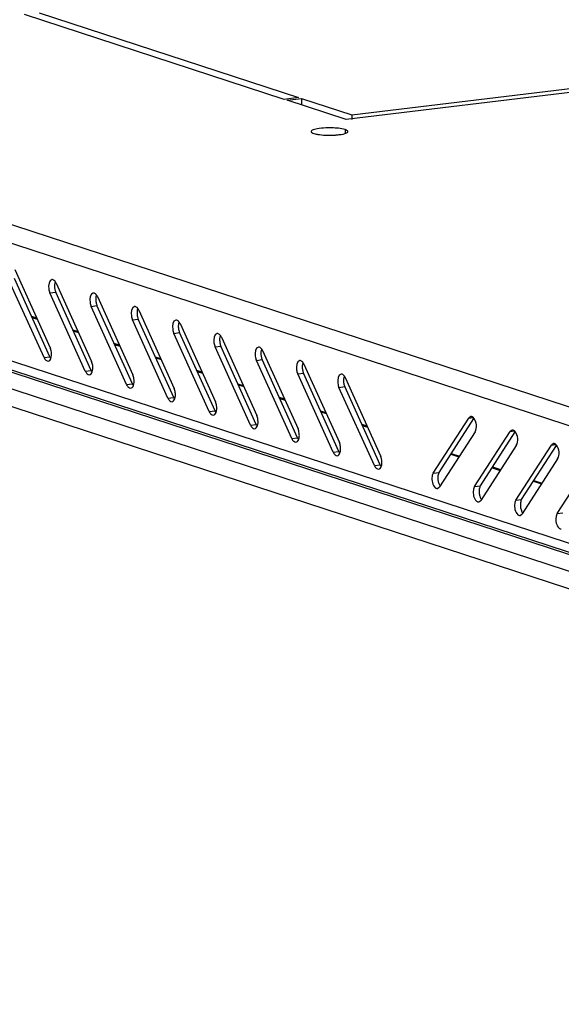
# Model space of a CAD drawing. Units: millimetres. Extents: x 0 to 594, y 0 to 420.
# Drawn here: x 541 to 547, y 405 to 415 of the extents above; entities that cross this region are included whole.
import ezdxf

# ---------------------------------------------------------------- set-up
doc = ezdxf.new("R2010")
doc.units = ezdxf.units.MM
doc.header["$LTSCALE"] = 32.67
doc.layers.get('0').update_dxf_attribs({"linetype": 'CONTINUOUS'})
doc.layers.add('02___PRT_ALL_AXES', color=7, linetype='CONTINUOUS')

msp = doc.modelspace()

# ---------------------------------------------------------------- linework, layer by layer
at = {"color": 9, "linetype": 'Continuous'}
for p, q in [((559.22215, 406.55646), (530.76657, 415.86297)), ((559.18137, 406.75149), (531.0351, 415.95684)), ((559.10745, 405.43964), (530.88015, 414.67149)), ((531.04585, 414.34493), (559.15958, 405.15023)), ((531.63384, 414.31629), (559.1714, 405.31003)), ((530.93058, 414.20851), (559.05659, 405.00979)), ((541.49078, 411.9929), (541.54769, 411.9998)), ((541.89593, 411.8604), (541.95284, 411.86729)), ((541.31432, 411.75263), (541.36664, 411.73552)), ((542.30108, 411.72789), (542.35799, 411.73479)), ((541.71946, 411.62013), (541.77179, 411.60301)), ((542.70623, 411.59539), (542.76314, 411.60228)), ((542.12461, 411.48762), (542.17694, 411.47051)), ((543.11138, 411.46288), (543.16829, 411.46978)), ((541.43319, 411.35721), (541.4901, 411.3641)), ((542.52976, 411.35512), (542.58209, 411.338)), ((543.51653, 411.33038), (543.57343, 411.33727)), ((541.83834, 411.2247), (541.89525, 411.2316)), ((542.93491, 411.22261), (542.98724, 411.2055)), ((543.92168, 411.19787), (543.97858, 411.20477)), ((542.24349, 411.0922), (542.3004, 411.09909)), ((543.34006, 411.0901), (543.39239, 411.07299)), ((544.32682, 411.06537), (544.38373, 411.07226)), ((542.64864, 410.95969), (542.70554, 410.96659)), ((543.74521, 410.9576), (543.79754, 410.94049)), ((543.05379, 410.82719), (543.11069, 410.83408)), ((544.15036, 410.82509), (544.20268, 410.80798)), ((545.6002, 410.76441), (545.64367, 410.76967)), ((543.45893, 410.69468), (543.51584, 410.70158)), ((544.55551, 410.69259), (544.60783, 410.67547)), ((543.86408, 410.56218), (543.92099, 410.56907)), ((546.00535, 410.6319), (546.04882, 410.63717)), ((546.4105, 410.4994), (546.45397, 410.50466)), ((544.26923, 410.42967), (544.32614, 410.43657)), ((545.42358, 410.40868), (545.50302, 410.3827)), ((544.67438, 410.29717), (544.73129, 410.30406)), ((545.82873, 410.27618), (545.90817, 410.25019)), ((545.25202, 410.22375), (545.30892, 410.23065)), ((545.65716, 410.09125), (545.71407, 410.09814)), ((546.23388, 410.14367), (546.31332, 410.11769)), ((546.06231, 409.95874), (546.11922, 409.96564)), ((546.46746, 409.82624), (546.52437, 409.83313))]:
    msp.add_line(p, q, dxfattribs=at)
at = {"color": 3, "linetype": 'Continuous'}
for p, q in [((559.13045, 405.34285), (530.97124, 414.55243)), ((541.14708, 412.22082), (541.49464, 411.45262)), ((541.43319, 411.35721), (541.08563, 412.12541)), ((541.55223, 412.08831), (541.89978, 411.32011)), ((541.83834, 411.2247), (541.49078, 411.9929)), ((541.95738, 411.95581), (542.30493, 411.18761)), ((542.24349, 411.0922), (541.89593, 411.8604)), ((542.36253, 411.8233), (542.71008, 411.0551)), ((542.64864, 410.95969), (542.30108, 411.72789)), ((542.76767, 411.6908), (543.11523, 410.9226)), ((543.05379, 410.82719), (542.70623, 411.59539)), ((543.17282, 411.55829), (543.52038, 410.79009)), ((543.45893, 410.69468), (543.11138, 411.46288)), ((543.57797, 411.42579), (543.92553, 410.65759)), ((543.86408, 410.56218), (543.51653, 411.33038)), ((543.98312, 411.29328), (544.33068, 410.52508)), ((544.26923, 410.42967), (543.92168, 411.19787)), ((544.38827, 411.16077), (544.73583, 410.39258)), ((544.67438, 410.29717), (544.32682, 411.06537)), ((545.25202, 410.22375), (545.6002, 410.76441)), ((545.6208, 410.77934), (545.6002, 410.76441)), ((546.02595, 410.64684), (546.00535, 410.6319)), ((545.66154, 410.62884), (545.31335, 410.08819)), ((545.65716, 410.09125), (546.00535, 410.6319)), ((546.06669, 410.49634), (545.7185, 409.95568)), ((546.06231, 409.95874), (546.4105, 410.4994)), ((546.4311, 410.51433), (546.4105, 410.4994)), ((546.47184, 410.36383), (546.12365, 409.82318)), ((546.46746, 409.82624), (546.81565, 410.36689)), ((545.29275, 410.07325), (545.31335, 410.08819)), ((545.6979, 409.94075), (545.7185, 409.95568)), ((546.10305, 409.80824), (546.12365, 409.82318))]:
    msp.add_line(p, q, dxfattribs=at)
at = {"color": 7, "linetype": 'Continuous'}
for p, q in [((541.4901, 411.3641), (541.14254, 412.1323)), ((541.54465, 412.00727), (541.54769, 411.9998)), ((541.89525, 411.2316), (541.54769, 411.9998)), ((541.9498, 411.87477), (541.95284, 411.86729)), ((542.3004, 411.09909), (541.95284, 411.86729)), ((541.30922, 411.7639), (541.36154, 411.74679)), ((542.35495, 411.74226), (542.35799, 411.73479)), ((542.70554, 410.96659), (542.35799, 411.73479)), ((541.71437, 411.6314), (541.76669, 411.61429)), ((542.7601, 411.60976), (542.76314, 411.60228)), ((543.11069, 410.83408), (542.76314, 411.60228)), ((542.11951, 411.49889), (542.17184, 411.48178)), ((543.16524, 411.47725), (543.16829, 411.46978)), ((543.51584, 410.70158), (543.16829, 411.46978)), ((542.52466, 411.36639), (542.57699, 411.34927)), ((543.57039, 411.34475), (543.57343, 411.33727)), ((543.92099, 410.56907), (543.57343, 411.33727)), ((542.92981, 411.23388), (542.98214, 411.21677)), ((543.97554, 411.21224), (543.97858, 411.20477)), ((544.32614, 410.43657), (543.97858, 411.20477)), ((543.33496, 411.10138), (543.38729, 411.08426)), ((544.38069, 411.07974), (544.38373, 411.07226)), ((544.73129, 410.30406), (544.38373, 411.07226)), ((543.74011, 410.96887), (543.79244, 410.95176)), ((544.14526, 410.83637), (544.19759, 410.81925)), ((545.30892, 410.23065), (545.65013, 410.76046)), ((544.55041, 410.70386), (544.60273, 410.68675)), ((545.71407, 410.09814), (546.05528, 410.62795)), ((546.11922, 409.96564), (546.46043, 410.49544)), ((545.42869, 410.41661), (545.50813, 410.39063)), ((545.83384, 410.28411), (545.91328, 410.25813)), ((546.23899, 410.1516), (546.31843, 410.12562))]:
    msp.add_line(p, q, dxfattribs=at)
at = {"color": 3, "linetype": 'Continuous'}
for points in [[(541.51144, 412.1233), (541.47977, 412.12026), (541.47563, 412.06477), (541.47987, 412.03324)], [(541.91659, 411.9908), (541.88492, 411.98776), (541.88078, 411.93226), (541.88502, 411.90073)], [(542.32174, 411.85829), (542.29007, 411.85525), (542.28593, 411.79976), (542.29017, 411.76823)], [(542.72689, 411.72579), (542.69522, 411.72274), (542.69108, 411.66725), (542.69532, 411.63572)], [(543.13204, 411.59328), (543.10037, 411.59024), (543.09623, 411.53475), (543.10047, 411.50322)], [(543.53718, 411.46078), (543.50552, 411.45773), (543.50137, 411.40224), (543.50562, 411.37071)], [(543.94233, 411.32827), (543.91067, 411.32523), (543.90652, 411.26973), (543.91077, 411.23821)], [(544.34748, 411.19577), (544.31582, 411.19272), (544.31167, 411.13723), (544.31591, 411.1057)], [(545.66154, 410.62884), (545.68577, 410.66647), (545.678, 410.72712), (545.65083, 410.7627)], [(546.06669, 410.49634), (546.09092, 410.53397), (546.08315, 410.59462), (546.05598, 410.63019)], [(546.47184, 410.36383), (546.49607, 410.40146), (546.4883, 410.46211), (546.46113, 410.49768)], [(545.24107, 410.19057), (545.23549, 410.15301), (545.2419, 410.10466), (545.27141, 410.08077)], [(545.64622, 410.05806), (545.64064, 410.0205), (545.64705, 409.97215), (545.67656, 409.94826)], [(546.05137, 409.92555), (546.04579, 409.888), (546.05219, 409.83965), (546.08171, 409.81576)], [(546.45652, 409.79305), (546.45094, 409.75549), (546.45734, 409.70714), (546.48686, 409.68325)]]:
    msp.add_open_spline(points, degree=3, dxfattribs=at)
for points, knots in [([(541.5327, 412.11526), (541.52951, 412.1179), (541.52293, 412.12218), (541.51501, 412.12365), (541.51144, 412.1233)], [0, 0, 0, 0, 0.5358188, 1, 1, 1, 1]), ([(541.54364, 412.10331), (541.542, 412.1056), (541.53861, 412.10983), (541.5347, 412.1136), (541.5327, 412.11526)], [0, 0, 0, 0, 0.5190913, 1, 1, 1, 1]), ([(541.55223, 412.08831), (541.55101, 412.09101), (541.54839, 412.09616), (541.54528, 412.10103), (541.54364, 412.10331)], [0, 0, 0, 0, 0.5131974, 1, 1, 1, 1]), ([(541.47987, 412.03324), (541.48084, 412.02603), (541.48353, 412.0123), (541.48802, 411.999), (541.49078, 411.9929)], [0, 0, 0, 0, 0.5207351, 1, 1, 1, 1]), ([(541.88502, 411.90073), (541.88599, 411.89353), (541.88868, 411.87979), (541.89317, 411.8665), (541.89593, 411.8604)], [0, 0, 0, 0, 0.5207351, 1, 1, 1, 1]), ([(541.93784, 411.98276), (541.93466, 411.98539), (541.92807, 411.98968), (541.92016, 411.99114), (541.91659, 411.9908)], [0, 0, 0, 0, 0.5358188, 1, 1, 1, 1]), ([(541.94879, 411.97081), (541.94715, 411.97309), (541.94376, 411.97732), (541.93985, 411.9811), (541.93784, 411.98276)], [0, 0, 0, 0, 0.5190913, 1, 1, 1, 1]), ([(541.95738, 411.95581), (541.95616, 411.9585), (541.95354, 411.96365), (541.95043, 411.96853), (541.94879, 411.97081)], [0, 0, 0, 0, 0.5131974, 1, 1, 1, 1]), ([(542.34299, 411.85025), (542.33981, 411.85289), (542.33322, 411.85717), (542.32531, 411.85864), (542.32174, 411.85829)], [0, 0, 0, 0, 0.5358188, 1, 1, 1, 1]), ([(542.35394, 411.8383), (542.3523, 411.84058), (542.34891, 411.84482), (542.345, 411.84859), (542.34299, 411.85025)], [0, 0, 0, 0, 0.5190913, 1, 1, 1, 1]), ([(542.36253, 411.8233), (542.3613, 411.826), (542.35869, 411.83115), (542.35558, 411.83602), (542.35394, 411.8383)], [0, 0, 0, 0, 0.5131974, 1, 1, 1, 1]), ([(542.29017, 411.76823), (542.29114, 411.76102), (542.29383, 411.74728), (542.29832, 411.73399), (542.30108, 411.72789)], [0, 0, 0, 0, 0.5207351, 1, 1, 1, 1]), ([(542.74814, 411.71774), (542.74495, 411.72038), (542.73837, 411.72467), (542.73045, 411.72613), (542.72689, 411.72579)], [0, 0, 0, 0, 0.5358188, 1, 1, 1, 1]), ([(542.75909, 411.7058), (542.75745, 411.70808), (542.75405, 411.71231), (542.75015, 411.71609), (542.74814, 411.71774)], [0, 0, 0, 0, 0.5190913, 1, 1, 1, 1]), ([(542.76767, 411.6908), (542.76645, 411.69349), (542.76383, 411.69864), (542.76072, 411.70351), (542.75909, 411.7058)], [0, 0, 0, 0, 0.5131974, 1, 1, 1, 1]), ([(542.69532, 411.63572), (542.69629, 411.62852), (542.69898, 411.61478), (542.70347, 411.60148), (542.70623, 411.59539)], [0, 0, 0, 0, 0.5207351, 1, 1, 1, 1]), ([(543.15329, 411.58524), (543.1501, 411.58788), (543.14352, 411.59216), (543.1356, 411.59362), (543.13204, 411.59328)], [0, 0, 0, 0, 0.5358188, 1, 1, 1, 1]), ([(543.16424, 411.57329), (543.1626, 411.57557), (543.1592, 411.5798), (543.1553, 411.58358), (543.15329, 411.58524)], [0, 0, 0, 0, 0.5190913, 1, 1, 1, 1]), ([(543.17282, 411.55829), (543.1716, 411.56099), (543.16898, 411.56614), (543.16587, 411.57101), (543.16424, 411.57329)], [0, 0, 0, 0, 0.5131974, 1, 1, 1, 1]), ([(541.50554, 411.41228), (541.50457, 411.41949), (541.50189, 411.43323), (541.49739, 411.44652), (541.49464, 411.45262)], [0, 0, 0, 0, 0.5207351, 1, 1, 1, 1]), ([(543.10047, 411.50322), (543.10144, 411.49601), (543.10413, 411.48227), (543.10862, 411.46898), (543.11138, 411.46288)], [0, 0, 0, 0, 0.5207351, 1, 1, 1, 1]), ([(543.55844, 411.45273), (543.55525, 411.45537), (543.54867, 411.45966), (543.54075, 411.46112), (543.53718, 411.46078)], [0, 0, 0, 0, 0.5358188, 1, 1, 1, 1]), ([(543.56939, 411.44079), (543.56775, 411.44307), (543.56435, 411.4473), (543.56045, 411.45107), (543.55844, 411.45273)], [0, 0, 0, 0, 0.5190913, 1, 1, 1, 1]), ([(543.57797, 411.42579), (543.57675, 411.42848), (543.57413, 411.43363), (543.57102, 411.4385), (543.56939, 411.44079)], [0, 0, 0, 0, 0.5131974, 1, 1, 1, 1]), ([(541.43319, 411.35721), (541.43762, 411.34741), (541.44753, 411.33133), (541.46611, 411.32146), (541.47398, 411.32222)], [0, 0, 0, 0, 0.5763022, 1, 1, 1, 1]), ([(541.47398, 411.32222), (541.47965, 411.32276), (541.4918, 411.33039), (541.49789, 411.34229), (541.50054, 411.34919)], [0, 0, 0, 0, 0.4351717, 1, 1, 1, 1]), ([(541.50054, 411.34919), (541.50411, 411.35846), (541.50807, 411.3797), (541.50705, 411.40107), (541.50554, 411.41228)], [0, 0, 0, 0, 0.4674775, 1, 1, 1, 1]), ([(541.91069, 411.27978), (541.90972, 411.28698), (541.90704, 411.30072), (541.90254, 411.31402), (541.89978, 411.32011)], [0, 0, 0, 0, 0.5207351, 1, 1, 1, 1]), ([(543.50562, 411.37071), (543.50659, 411.36351), (543.50927, 411.34977), (543.51377, 411.33647), (543.51653, 411.33038)], [0, 0, 0, 0, 0.5207351, 1, 1, 1, 1]), ([(543.96359, 411.32023), (543.9604, 411.32287), (543.95382, 411.32715), (543.9459, 411.32861), (543.94233, 411.32827)], [0, 0, 0, 0, 0.5358188, 1, 1, 1, 1]), ([(543.97453, 411.30828), (543.9729, 411.31056), (543.9695, 411.31479), (543.96559, 411.31857), (543.96359, 411.32023)], [0, 0, 0, 0, 0.5190913, 1, 1, 1, 1]), ([(541.83834, 411.2247), (541.84277, 411.21491), (541.85267, 411.19883), (541.87126, 411.18896), (541.87913, 411.18971)], [0, 0, 0, 0, 0.5763022, 1, 1, 1, 1]), ([(541.90569, 411.21668), (541.90926, 411.22596), (541.91322, 411.2472), (541.9122, 411.26856), (541.91069, 411.27978)], [0, 0, 0, 0, 0.4674775, 1, 1, 1, 1]), ([(543.91077, 411.23821), (543.91174, 411.231), (543.91442, 411.21726), (543.91892, 411.20397), (543.92168, 411.19787)], [0, 0, 0, 0, 0.5207351, 1, 1, 1, 1]), ([(543.98312, 411.29328), (543.9819, 411.29598), (543.97928, 411.30113), (543.97617, 411.306), (543.97453, 411.30828)], [0, 0, 0, 0, 0.5131974, 1, 1, 1, 1]), ([(541.87913, 411.18971), (541.88479, 411.19026), (541.89695, 411.19789), (541.90304, 411.20978), (541.90569, 411.21668)], [0, 0, 0, 0, 0.4351717, 1, 1, 1, 1]), ([(542.31584, 411.14727), (542.31487, 411.15448), (542.31218, 411.16822), (542.30769, 411.18151), (542.30493, 411.18761)], [0, 0, 0, 0, 0.5207351, 1, 1, 1, 1]), ([(542.31084, 411.08418), (542.31441, 411.09345), (542.31837, 411.11469), (542.31735, 411.13606), (542.31584, 411.14727)], [0, 0, 0, 0, 0.4674775, 1, 1, 1, 1]), ([(544.36874, 411.18772), (544.36555, 411.19036), (544.35897, 411.19464), (544.35105, 411.19611), (544.34748, 411.19577)], [0, 0, 0, 0, 0.5358188, 1, 1, 1, 1]), ([(544.37968, 411.17577), (544.37805, 411.17806), (544.37465, 411.18229), (544.37074, 411.18606), (544.36874, 411.18772)], [0, 0, 0, 0, 0.5190913, 1, 1, 1, 1]), ([(544.38827, 411.16077), (544.38705, 411.16347), (544.38443, 411.16862), (544.38132, 411.17349), (544.37968, 411.17577)], [0, 0, 0, 0, 0.5131974, 1, 1, 1, 1]), ([(542.24349, 411.0922), (542.24792, 411.0824), (542.25782, 411.06632), (542.2764, 411.05645), (542.28428, 411.05721)], [0, 0, 0, 0, 0.5763022, 1, 1, 1, 1]), ([(542.28428, 411.05721), (542.28994, 411.05775), (542.3021, 411.06538), (542.30819, 411.07728), (542.31084, 411.08418)], [0, 0, 0, 0, 0.4351717, 1, 1, 1, 1]), ([(542.72099, 411.01477), (542.72002, 411.02197), (542.71733, 411.03571), (542.71284, 411.04901), (542.71008, 411.0551)], [0, 0, 0, 0, 0.5207351, 1, 1, 1, 1]), ([(544.31591, 411.1057), (544.31688, 411.09849), (544.31957, 411.08476), (544.32407, 411.07146), (544.32682, 411.06537)], [0, 0, 0, 0, 0.5207351, 1, 1, 1, 1]), ([(542.64864, 410.95969), (542.65307, 410.9499), (542.66297, 410.93381), (542.68155, 410.92395), (542.68942, 410.9247)], [0, 0, 0, 0, 0.5763022, 1, 1, 1, 1]), ([(542.68942, 410.9247), (542.69509, 410.92525), (542.70724, 410.93288), (542.71334, 410.94477), (542.71599, 410.95167)], [0, 0, 0, 0, 0.4351717, 1, 1, 1, 1]), ([(542.71599, 410.95167), (542.71956, 410.96095), (542.72352, 410.98219), (542.7225, 411.00355), (542.72099, 411.01477)], [0, 0, 0, 0, 0.4674775, 1, 1, 1, 1]), ([(543.12614, 410.88226), (543.12517, 410.88947), (543.12248, 410.90321), (543.11799, 410.9165), (543.11523, 410.9226)], [0, 0, 0, 0, 0.5207351, 1, 1, 1, 1]), ([(543.12114, 410.81917), (543.1247, 410.82844), (543.12866, 410.84968), (543.12765, 410.87104), (543.12614, 410.88226)], [0, 0, 0, 0, 0.4674775, 1, 1, 1, 1]), ([(543.05379, 410.82719), (543.05822, 410.81739), (543.06812, 410.80131), (543.0867, 410.79144), (543.09457, 410.7922)], [0, 0, 0, 0, 0.5763022, 1, 1, 1, 1]), ([(543.09457, 410.7922), (543.10024, 410.79274), (543.11239, 410.80037), (543.11849, 410.81227), (543.12114, 410.81917)], [0, 0, 0, 0, 0.4351717, 1, 1, 1, 1]), ([(543.53129, 410.74976), (543.53032, 410.75696), (543.52763, 410.7707), (543.52314, 410.78399), (543.52038, 410.79009)], [0, 0, 0, 0, 0.5207351, 1, 1, 1, 1]), ([(543.52629, 410.68666), (543.52985, 410.69593), (543.53381, 410.71718), (543.5328, 410.73854), (543.53129, 410.74976)], [0, 0, 0, 0, 0.4674775, 1, 1, 1, 1]), ([(545.64214, 410.77183), (545.63901, 410.77437), (545.63227, 410.77833), (545.62442, 410.77918), (545.62088, 410.77874)], [0, 0, 0, 0, 0.5304347, 1, 1, 1, 1]), ([(545.65083, 410.7627), (545.6495, 410.76443), (545.64679, 410.76766), (545.64371, 410.77056), (545.64214, 410.77183)], [0, 0, 0, 0, 0.5199578, 1, 1, 1, 1]), ([(543.45893, 410.69468), (543.46337, 410.68488), (543.47327, 410.6688), (543.49185, 410.65894), (543.49972, 410.65969)], [0, 0, 0, 0, 0.5763022, 1, 1, 1, 1]), ([(543.49972, 410.65969), (543.50539, 410.66024), (543.51754, 410.66787), (543.52364, 410.67976), (543.52629, 410.68666)], [0, 0, 0, 0, 0.4351717, 1, 1, 1, 1]), ([(543.93644, 410.61725), (543.93547, 410.62446), (543.93278, 410.63819), (543.92829, 410.65149), (543.92553, 410.65759)], [0, 0, 0, 0, 0.5207351, 1, 1, 1, 1]), ([(546.04729, 410.63932), (546.04416, 410.64186), (546.03742, 410.64583), (546.02957, 410.64667), (546.02603, 410.64623)], [0, 0, 0, 0, 0.5304347, 1, 1, 1, 1]), ([(543.86408, 410.56218), (543.86852, 410.55238), (543.87842, 410.5363), (543.897, 410.52643), (543.90487, 410.52719)], [0, 0, 0, 0, 0.5763022, 1, 1, 1, 1]), ([(543.90487, 410.52719), (543.91054, 410.52773), (543.92269, 410.53536), (543.92878, 410.54726), (543.93144, 410.55416)], [0, 0, 0, 0, 0.4351717, 1, 1, 1, 1]), ([(543.93144, 410.55416), (543.935, 410.56343), (543.93896, 410.58467), (543.93795, 410.60603), (543.93644, 410.61725)], [0, 0, 0, 0, 0.4674775, 1, 1, 1, 1]), ([(546.05598, 410.63019), (546.05465, 410.63193), (546.05194, 410.63516), (546.04886, 410.63805), (546.04729, 410.63932)], [0, 0, 0, 0, 0.5199578, 1, 1, 1, 1]), ([(544.34159, 410.48475), (544.34062, 410.49195), (544.33793, 410.50569), (544.33344, 410.51898), (544.33068, 410.52508)], [0, 0, 0, 0, 0.5207351, 1, 1, 1, 1]), ([(544.33659, 410.42165), (544.34015, 410.43092), (544.34411, 410.45217), (544.3431, 410.47353), (544.34159, 410.48475)], [0, 0, 0, 0, 0.4674775, 1, 1, 1, 1]), ([(546.45244, 410.50682), (546.4493, 410.50936), (546.44257, 410.51332), (546.43472, 410.51417), (546.43118, 410.51373)], [0, 0, 0, 0, 0.5304347, 1, 1, 1, 1]), ([(546.46113, 410.49768), (546.4598, 410.49942), (546.45709, 410.50265), (546.45401, 410.50555), (546.45244, 410.50682)], [0, 0, 0, 0, 0.5199578, 1, 1, 1, 1]), ([(544.26923, 410.42967), (544.27366, 410.41987), (544.28357, 410.40379), (544.30215, 410.39392), (544.31002, 410.39468)], [0, 0, 0, 0, 0.5763022, 1, 1, 1, 1]), ([(544.31002, 410.39468), (544.31569, 410.39523), (544.32784, 410.40286), (544.33393, 410.41475), (544.33659, 410.42165)], [0, 0, 0, 0, 0.4351717, 1, 1, 1, 1]), ([(544.74674, 410.35224), (544.74577, 410.35945), (544.74308, 410.37318), (544.73858, 410.38648), (544.73583, 410.39258)], [0, 0, 0, 0, 0.5207351, 1, 1, 1, 1]), ([(544.67438, 410.29717), (544.67881, 410.28737), (544.68872, 410.27129), (544.7073, 410.26142), (544.71517, 410.26218)], [0, 0, 0, 0, 0.5763022, 1, 1, 1, 1]), ([(544.71517, 410.26218), (544.72084, 410.26272), (544.73299, 410.27035), (544.73908, 410.28225), (544.74173, 410.28914)], [0, 0, 0, 0, 0.4351717, 1, 1, 1, 1]), ([(544.74173, 410.28914), (544.7453, 410.29842), (544.74926, 410.31966), (544.74824, 410.34102), (544.74674, 410.35224)], [0, 0, 0, 0, 0.4674775, 1, 1, 1, 1]), ([(545.25202, 410.22375), (545.24912, 410.21926), (545.24451, 410.20833), (545.24201, 410.19686), (545.24107, 410.19057)], [0, 0, 0, 0, 0.4565991, 1, 1, 1, 1]), ([(545.27141, 410.08077), (545.27455, 410.07823), (545.28128, 410.07426), (545.28913, 410.07342), (545.29268, 410.07386)], [0, 0, 0, 0, 0.5304347, 1, 1, 1, 1]), ([(545.65716, 410.09125), (545.65427, 410.08675), (545.64966, 410.07583), (545.64716, 410.06435), (545.64622, 410.05806)], [0, 0, 0, 0, 0.4565991, 1, 1, 1, 1]), ([(545.67656, 409.94826), (545.6797, 409.94572), (545.68643, 409.94176), (545.69428, 409.94091), (545.69783, 409.94135)], [0, 0, 0, 0, 0.5304347, 1, 1, 1, 1]), ([(546.06231, 409.95874), (546.05942, 409.95425), (546.05481, 409.94332), (546.0523, 409.93185), (546.05137, 409.92555)], [0, 0, 0, 0, 0.4565991, 1, 1, 1, 1]), ([(546.08171, 409.81576), (546.08485, 409.81322), (546.09158, 409.80925), (546.09943, 409.8084), (546.10297, 409.80885)], [0, 0, 0, 0, 0.5304347, 1, 1, 1, 1]), ([(546.46746, 409.82624), (546.46457, 409.82174), (546.45996, 409.81082), (546.45745, 409.79934), (546.45652, 409.79305)], [0, 0, 0, 0, 0.4565991, 1, 1, 1, 1]), ([(546.48686, 409.68325), (546.48999, 409.68071), (546.49673, 409.67674), (546.50458, 409.6759), (546.50812, 409.67634)], [0, 0, 0, 0, 0.5304347, 1, 1, 1, 1])]:
    msp.add_open_spline(points, degree=3, knots=knots, dxfattribs=at)
at = {"color": 7, "linetype": 'Continuous'}
for points, knots in [([(541.54178, 412.10323), (541.53822, 412.09396), (541.53426, 412.07271), (541.53527, 412.05135), (541.53678, 412.04013)], [0, 0, 0, 0, 0.4674775, 1, 1, 1, 1]), ([(541.53678, 412.04013), (541.53755, 412.03439), (541.53959, 412.02328), (541.54276, 412.01243), (541.54465, 412.00727)], [0, 0, 0, 0, 0.5134519, 1, 1, 1, 1]), ([(541.94693, 411.97072), (541.94336, 411.96145), (541.9394, 411.94021), (541.94042, 411.91885), (541.94193, 411.90763)], [0, 0, 0, 0, 0.4674775, 1, 1, 1, 1]), ([(541.94193, 411.90763), (541.9427, 411.90189), (541.94474, 411.89078), (541.94791, 411.87992), (541.9498, 411.87477)], [0, 0, 0, 0, 0.5134519, 1, 1, 1, 1]), ([(542.35208, 411.83822), (542.34851, 411.82894), (542.34455, 411.8077), (542.34557, 411.78634), (542.34708, 411.77512)], [0, 0, 0, 0, 0.4674775, 1, 1, 1, 1]), ([(542.34708, 411.77512), (542.34785, 411.76938), (542.34989, 411.75827), (542.35306, 411.74742), (542.35495, 411.74226)], [0, 0, 0, 0, 0.5134519, 1, 1, 1, 1]), ([(542.75723, 411.70571), (542.75366, 411.69644), (542.7497, 411.6752), (542.75072, 411.65383), (542.75223, 411.64262)], [0, 0, 0, 0, 0.4674775, 1, 1, 1, 1]), ([(542.75223, 411.64262), (542.753, 411.63688), (542.75504, 411.62577), (542.75821, 411.61491), (542.7601, 411.60976)], [0, 0, 0, 0, 0.5134519, 1, 1, 1, 1]), ([(543.16238, 411.57321), (543.15881, 411.56393), (543.15485, 411.54269), (543.15587, 411.52133), (543.15738, 411.51011)], [0, 0, 0, 0, 0.4674775, 1, 1, 1, 1]), ([(543.15738, 411.51011), (543.15815, 411.50437), (543.16019, 411.49326), (543.16336, 411.48241), (543.16524, 411.47725)], [0, 0, 0, 0, 0.5134519, 1, 1, 1, 1]), ([(543.56753, 411.4407), (543.56396, 411.43143), (543.56, 411.41019), (543.56102, 411.38882), (543.56252, 411.37761)], [0, 0, 0, 0, 0.4674775, 1, 1, 1, 1]), ([(541.4901, 411.3641), (541.49132, 411.36141), (541.49394, 411.35626), (541.49705, 411.35139), (541.49868, 411.34911)], [0, 0, 0, 0, 0.5131974, 1, 1, 1, 1]), ([(543.56252, 411.37761), (543.5633, 411.37187), (543.56534, 411.36075), (543.56851, 411.3499), (543.57039, 411.34475)], [0, 0, 0, 0, 0.5134519, 1, 1, 1, 1]), ([(541.89525, 411.2316), (541.89647, 411.2289), (541.89909, 411.22375), (541.9022, 411.21888), (541.90383, 411.2166)], [0, 0, 0, 0, 0.5131974, 1, 1, 1, 1]), ([(543.97267, 411.3082), (543.96911, 411.29892), (543.96515, 411.27768), (543.96616, 411.25632), (543.96767, 411.2451)], [0, 0, 0, 0, 0.4674775, 1, 1, 1, 1]), ([(543.96767, 411.2451), (543.96845, 411.23936), (543.97049, 411.22825), (543.97366, 411.2174), (543.97554, 411.21224)], [0, 0, 0, 0, 0.5134519, 1, 1, 1, 1]), ([(544.37782, 411.17569), (544.37426, 411.16642), (544.3703, 411.14518), (544.37131, 411.12381), (544.37282, 411.1126)], [0, 0, 0, 0, 0.4674775, 1, 1, 1, 1]), ([(542.3004, 411.09909), (542.30162, 411.0964), (542.30424, 411.09125), (542.30734, 411.08638), (542.30898, 411.08409)], [0, 0, 0, 0, 0.5131974, 1, 1, 1, 1]), ([(544.37282, 411.1126), (544.37359, 411.10686), (544.37563, 411.09574), (544.37881, 411.08489), (544.38069, 411.07974)], [0, 0, 0, 0, 0.5134519, 1, 1, 1, 1]), ([(542.70554, 410.96659), (542.70676, 410.96389), (542.70938, 410.95874), (542.71249, 410.95387), (542.71413, 410.95159)], [0, 0, 0, 0, 0.5131974, 1, 1, 1, 1]), ([(543.11069, 410.83408), (543.11191, 410.83139), (543.11453, 410.82624), (543.11764, 410.82136), (543.11928, 410.81908)], [0, 0, 0, 0, 0.5131974, 1, 1, 1, 1]), ([(543.51584, 410.70158), (543.51706, 410.69888), (543.51968, 410.69373), (543.52279, 410.68886), (543.52443, 410.68658)], [0, 0, 0, 0, 0.5131974, 1, 1, 1, 1]), ([(543.92099, 410.56907), (543.92221, 410.56637), (543.92483, 410.56123), (543.92794, 410.55635), (543.92958, 410.55407)], [0, 0, 0, 0, 0.5131974, 1, 1, 1, 1]), ([(544.32614, 410.43657), (544.32736, 410.43387), (544.32998, 410.42872), (544.33309, 410.42385), (544.33473, 410.42157)], [0, 0, 0, 0, 0.5131974, 1, 1, 1, 1]), ([(544.73129, 410.30406), (544.73251, 410.30136), (544.73513, 410.29621), (544.73824, 410.29134), (544.73987, 410.28906)], [0, 0, 0, 0, 0.5131974, 1, 1, 1, 1]), ([(545.29798, 410.19746), (545.29697, 410.19065), (545.29593, 410.17661), (545.29673, 410.16254), (545.29765, 410.15544)], [0, 0, 0, 0, 0.4901079, 1, 1, 1, 1]), ([(545.30892, 410.23065), (545.30603, 410.22615), (545.30142, 410.21523), (545.29891, 410.20375), (545.29798, 410.19746)], [0, 0, 0, 0, 0.4565991, 1, 1, 1, 1]), ([(545.29765, 410.15544), (545.2991, 410.14432), (545.30415, 410.12374), (545.31368, 410.10459), (545.31963, 410.09679)], [0, 0, 0, 0, 0.533423, 1, 1, 1, 1]), ([(545.70313, 410.06495), (545.70212, 410.05815), (545.70108, 410.0441), (545.70188, 410.03004), (545.7028, 410.02294)], [0, 0, 0, 0, 0.4901079, 1, 1, 1, 1]), ([(545.71407, 410.09814), (545.71118, 410.09365), (545.70656, 410.08272), (545.70406, 410.07125), (545.70313, 410.06495)], [0, 0, 0, 0, 0.4565991, 1, 1, 1, 1]), ([(545.7028, 410.02294), (545.70425, 410.01181), (545.7093, 409.99123), (545.71883, 409.97209), (545.72478, 409.96429)], [0, 0, 0, 0, 0.533423, 1, 1, 1, 1]), ([(546.10828, 409.93245), (546.10726, 409.92564), (546.10622, 409.9116), (546.10703, 409.89753), (546.10795, 409.89043)], [0, 0, 0, 0, 0.4901079, 1, 1, 1, 1]), ([(546.10795, 409.89043), (546.10939, 409.8793), (546.11445, 409.85872), (546.12397, 409.83958), (546.12993, 409.83178)], [0, 0, 0, 0, 0.533423, 1, 1, 1, 1]), ([(546.11922, 409.96564), (546.11633, 409.96114), (546.11171, 409.95022), (546.10921, 409.93874), (546.10828, 409.93245)], [0, 0, 0, 0, 0.4565991, 1, 1, 1, 1])]:
    msp.add_open_spline(points, degree=3, knots=knots, dxfattribs=at)
at = {"layer": '02___PRT_ALL_AXES', "color": 3, "linetype": 'Continuous'}
for p, q in [((543.7885, 413.8922), (541.24185, 414.72509)), ((541.38412, 414.74232), (543.93077, 413.90943)), ((546.8148, 413.98646), (544.39622, 413.69344)), ((544.45168, 413.73907), (546.72798, 414.01485)), ((543.93077, 413.90943), (543.7885, 413.8922)), ((543.81744, 413.88273), (543.95971, 413.89997)), ((544.39622, 413.69344), (543.81744, 413.88273)), ((543.95971, 413.89997), (544.45168, 413.73907))]:
    msp.add_line(p, q, dxfattribs=at)
at = {"layer": '02___PRT_ALL_AXES', "color": 7, "linetype": 'Continuous'}
for p, q in [((543.95971, 413.89997), (543.95968, 413.83464)), ((544.45168, 413.73907), (544.45165, 413.69341))]:
    msp.add_line(p, q, dxfattribs=at)
at = {"layer": '02___PRT_ALL_AXES', "color": 9, "linetype": 'Continuous'}
msp.add_line((544.38801, 413.59516), (544.38799, 413.55931), dxfattribs=at)
at = {"layer": '02___PRT_ALL_AXES', "color": 3, "linetype": 'Continuous'}
msp.add_arc((544.23334, 412.73943), 0.87306, 88.483598, 93.733922, dxfattribs=at)
for points, knots in [([(544.17649, 413.61063), (544.14649, 413.60864), (544.11256, 413.60381), (544.05325, 413.58983), (544.05332, 413.57652)], [0, 0, 0, 0, 0.6931703, 1, 1, 1, 1]), ([(544.05332, 413.57652), (544.05335, 413.57256), (544.06282, 413.56343), (544.07293, 413.56005), (544.07976, 413.55782)], [0, 0, 0, 0, 0.3554674, 1, 1, 1, 1]), ([(544.07976, 413.55782), (544.08786, 413.55517), (544.10647, 413.55068), (544.12534, 413.54768), (544.13583, 413.54632)], [0, 0, 0, 0, 0.4460528, 1, 1, 1, 1]), ([(544.29128, 413.54235), (544.30352, 413.54316), (544.34122, 413.54705), (544.38075, 413.55167), (544.40351, 413.56408)], [0, 0, 0, 0, 0.3211841, 1, 1, 1, 1]), ([(544.41355, 413.57997), (544.41181, 413.58343), (544.4031, 413.58969), (544.39387, 413.59325), (544.38801, 413.59516)], [0, 0, 0, 0, 0.3863734, 1, 1, 1, 1]), ([(544.40351, 413.56408), (544.406, 413.56544), (544.41014, 413.56805), (544.41335, 413.57202), (544.41402, 413.57394)], [0, 0, 0, 0, 0.5819603, 1, 1, 1, 1]), ([(544.41444, 413.57645), (544.41444, 413.57705), (544.41428, 413.57826), (544.41383, 413.57941), (544.41355, 413.57997)], [0, 0, 0, 0, 0.4858363, 1, 1, 1, 1]), ([(544.41402, 413.57394), (544.41416, 413.57435), (544.41437, 413.57518), (544.41445, 413.57603), (544.41444, 413.57645)], [0, 0, 0, 0, 0.5068295, 1, 1, 1, 1])]:
    msp.add_open_spline(points, degree=3, knots=knots, dxfattribs=at)
for points in [[(544.13583, 413.54632), (544.18723, 413.53966), (544.23956, 413.53892), (544.29128, 413.54235)], [(544.38801, 413.59516), (544.34598, 413.60891), (544.30065, 413.61105), (544.25645, 413.61218)]]:
    msp.add_open_spline(points, degree=3, dxfattribs=at)

doc.saveas('drawing.dxf')
